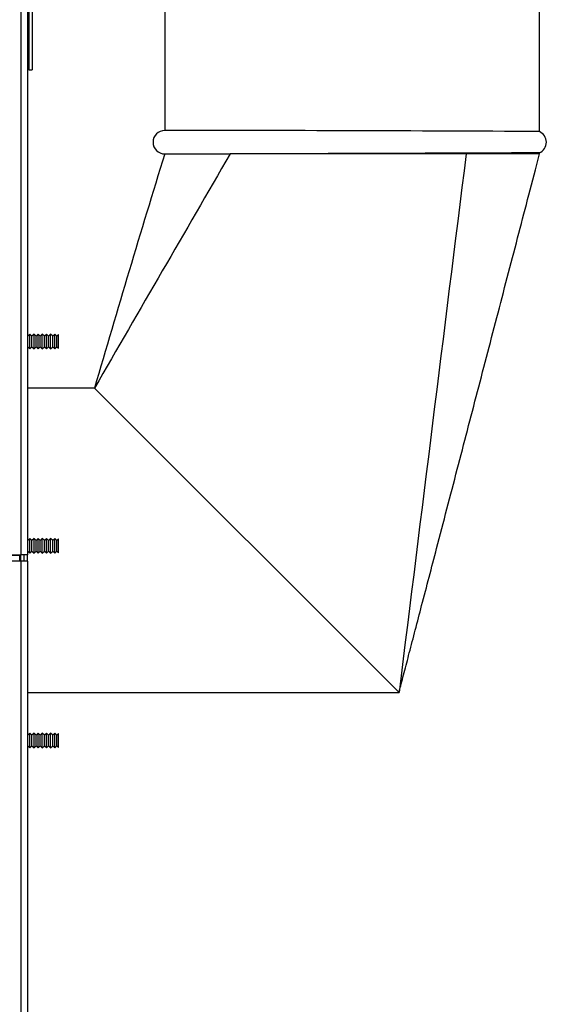
# Model space of a CAD drawing. Extents: x -9 to 94, y -31 to 35.
# Drawn here: x 51 to 56, y -22 to -11 of the extents above; entities that cross this region are included whole.
import ezdxf

# ---------------------------------------------------------------- set-up
doc = ezdxf.new("R2010")
doc.units = 0
doc.header["$MEASUREMENT"] = 0
for name, color, linetype in [('BLT2703', 7, 'CONTINUOUS'), ('DEFAULT', 7, 'CONTINUOUS'), ('JKA2012', 7, 'CONTINUOUS'), ('JKD6594', 7, 'CONTINUOUS'), ('JKD6595', 7, 'CONTINUOUS'), ('JKD6980', 7, 'CONTINUOUS'), ('JKD6981', 7, 'CONTINUOUS'), ('JKD6982', 7, 'CONTINUOUS'), ('JKD6984', 7, 'CONTINUOUS')]:
    doc.layers.add(name, color=color, linetype=linetype)

# ---------------------------------------------------------------- blocks, each defined once
blk = doc.blocks.new('SE2')
at = {"layer": 'BLT2703', "color": 7, "linetype": 'CONTINUOUS'}
for p, q in [((50.94, -14.438), (50.938, -14.435)), ((50.962, -14.416), (50.94, -14.438)), ((50.94, -14.55), (50.94, -14.438)), ((50.962, -14.572), (50.962, -14.416)), ((50.984, -14.438), (50.962, -14.416)), ((51.007, -14.416), (50.984, -14.438)), ((50.984, -14.55), (50.984, -14.438)), ((51.007, -14.572), (51.007, -14.416)), ((51.029, -14.438), (51.007, -14.416)), ((51.051, -14.416), (51.029, -14.438)), ((51.029, -14.55), (51.029, -14.438)), ((51.051, -14.572), (51.051, -14.416)), ((51.073, -14.438), (51.051, -14.416)), ((51.095, -14.416), (51.073, -14.438)), ((51.073, -14.55), (51.073, -14.438)), ((51.095, -14.572), (51.095, -14.416)), ((51.117, -14.438), (51.095, -14.416)), ((51.139, -14.416), (51.117, -14.438)), ((51.117, -14.55), (51.117, -14.438)), ((51.139, -14.572), (51.139, -14.416)), ((51.161, -14.438), (51.139, -14.416)), ((51.184, -14.416), (51.161, -14.438)), ((51.161, -14.55), (51.161, -14.438)), ((51.184, -14.572), (51.184, -14.416)), ((51.206, -14.438), (51.184, -14.416)), ((51.228, -14.416), (51.206, -14.438)), ((51.206, -14.55), (51.206, -14.438)), ((51.228, -14.572), (51.228, -14.416)), ((51.25, -14.438), (51.228, -14.416)), ((51.268, -14.42), (51.25, -14.438)), ((51.25, -14.55), (51.25, -14.438)), ((51.268, -14.567), (51.268, -14.42)), ((50.938, -14.552), (50.94, -14.55)), ((50.94, -14.55), (50.962, -14.572)), ((50.962, -14.572), (50.984, -14.55)), ((50.984, -14.55), (51.007, -14.572)), ((51.007, -14.572), (51.029, -14.55)), ((51.029, -14.55), (51.051, -14.572)), ((51.051, -14.572), (51.073, -14.55)), ((51.073, -14.55), (51.095, -14.572)), ((51.095, -14.572), (51.117, -14.55)), ((51.117, -14.55), (51.139, -14.572)), ((51.139, -14.572), (51.161, -14.55)), ((51.161, -14.55), (51.184, -14.572)), ((51.184, -14.572), (51.206, -14.55)), ((51.206, -14.55), (51.228, -14.572)), ((51.228, -14.572), (51.25, -14.55)), ((51.25, -14.55), (51.268, -14.567)), ((50.962, -16.598), (50.94, -16.62)), ((50.962, -16.754), (50.962, -16.598)), ((50.984, -16.62), (50.962, -16.598)), ((51.007, -16.598), (50.984, -16.62)), ((51.007, -16.754), (51.007, -16.598)), ((51.029, -16.62), (51.007, -16.598)), ((51.051, -16.598), (51.029, -16.62)), ((51.051, -16.754), (51.051, -16.598)), ((51.073, -16.62), (51.051, -16.598)), ((51.095, -16.598), (51.073, -16.62)), ((51.095, -16.754), (51.095, -16.598)), ((51.117, -16.62), (51.095, -16.598)), ((51.139, -16.598), (51.117, -16.62)), ((51.139, -16.754), (51.139, -16.598)), ((51.161, -16.62), (51.139, -16.598)), ((51.184, -16.598), (51.161, -16.62)), ((51.184, -16.754), (51.184, -16.598)), ((51.206, -16.62), (51.184, -16.598)), ((51.228, -16.598), (51.206, -16.62)), ((51.228, -16.754), (51.228, -16.598)), ((51.25, -16.62), (51.228, -16.598)), ((51.268, -16.603), (51.25, -16.62)), ((51.268, -16.75), (51.268, -16.603)), ((50.94, -16.62), (50.938, -16.618)), ((50.94, -16.732), (50.94, -16.62)), ((50.984, -16.732), (50.984, -16.62)), ((51.029, -16.732), (51.029, -16.62)), ((51.073, -16.732), (51.073, -16.62)), ((51.117, -16.732), (51.117, -16.62)), ((51.161, -16.732), (51.161, -16.62)), ((51.206, -16.732), (51.206, -16.62)), ((51.25, -16.732), (51.25, -16.62)), ((50.938, -16.735), (50.94, -16.732)), ((50.94, -16.732), (50.962, -16.754)), ((50.962, -16.754), (50.984, -16.732)), ((50.984, -16.732), (51.007, -16.754)), ((51.007, -16.754), (51.029, -16.732)), ((51.029, -16.732), (51.051, -16.754)), ((51.051, -16.754), (51.073, -16.732)), ((51.073, -16.732), (51.095, -16.754)), ((51.095, -16.754), (51.117, -16.732)), ((51.117, -16.732), (51.139, -16.754)), ((51.139, -16.754), (51.161, -16.732)), ((51.161, -16.732), (51.184, -16.754)), ((51.184, -16.754), (51.206, -16.732)), ((51.206, -16.732), (51.228, -16.754)), ((51.228, -16.754), (51.25, -16.732)), ((51.25, -16.732), (51.268, -16.75)), ((50.94, -18.699), (50.938, -18.696)), ((50.962, -18.677), (50.94, -18.699)), ((50.94, -18.811), (50.94, -18.699)), ((50.962, -18.833), (50.962, -18.677)), ((50.984, -18.699), (50.962, -18.677)), ((51.007, -18.677), (50.984, -18.699)), ((50.984, -18.811), (50.984, -18.699)), ((51.007, -18.833), (51.007, -18.677)), ((51.029, -18.699), (51.007, -18.677)), ((51.051, -18.677), (51.029, -18.699)), ((51.029, -18.811), (51.029, -18.699)), ((51.051, -18.833), (51.051, -18.677)), ((51.073, -18.699), (51.051, -18.677)), ((51.095, -18.677), (51.073, -18.699)), ((51.073, -18.811), (51.073, -18.699)), ((51.095, -18.833), (51.095, -18.677)), ((51.117, -18.699), (51.095, -18.677)), ((51.139, -18.677), (51.117, -18.699)), ((51.117, -18.811), (51.117, -18.699)), ((51.139, -18.833), (51.139, -18.677)), ((51.161, -18.699), (51.139, -18.677)), ((51.184, -18.677), (51.161, -18.699)), ((51.161, -18.811), (51.161, -18.699)), ((51.184, -18.833), (51.184, -18.677)), ((51.206, -18.699), (51.184, -18.677)), ((51.228, -18.677), (51.206, -18.699)), ((51.206, -18.811), (51.206, -18.699)), ((51.228, -18.833), (51.228, -18.677)), ((51.25, -18.699), (51.228, -18.677)), ((51.268, -18.681), (51.25, -18.699)), ((51.25, -18.811), (51.25, -18.699)), ((51.268, -18.828), (51.268, -18.681)), ((50.938, -18.813), (50.94, -18.811)), ((50.94, -18.811), (50.962, -18.833)), ((50.962, -18.833), (50.984, -18.811)), ((50.984, -18.811), (51.007, -18.833)), ((51.007, -18.833), (51.029, -18.811)), ((51.029, -18.811), (51.051, -18.833)), ((51.051, -18.833), (51.073, -18.811)), ((51.073, -18.811), (51.095, -18.833)), ((51.095, -18.833), (51.117, -18.811)), ((51.117, -18.811), (51.139, -18.833)), ((51.139, -18.833), (51.161, -18.811)), ((51.161, -18.811), (51.184, -18.833)), ((51.184, -18.833), (51.206, -18.811)), ((51.206, -18.811), (51.228, -18.833)), ((51.228, -18.833), (51.25, -18.811)), ((51.25, -18.811), (51.268, -18.828))]:
    blk.add_line(p, q, dxfattribs=at)
at = {"layer": 'JKA2012', "color": 7, "linetype": 'CONTINUOUS'}
for p, q in [((52.402, -10.242), (52.402, -12.242)), ((56.402, -12.254), (56.402, -10.242)), ((55.618, -12.492), (53.099, -12.492)), ((56.402, -12.492), (55.618, -12.492)), ((56.402, -12.492), (56.402, -12.48)), ((51.652, -14.992), (50.938, -14.992)), ((54.902, -18.242), (51.652, -14.992)), ((50.938, -16.84), (50.938, -16.773)), ((50.938, -18.242), (54.902, -18.242))]:
    blk.add_line(p, q, dxfattribs=at)
for centre, radius, start, end in [((52.402, -12.367), 0.125, 90, 270), ((52.447, -676.038), 663.796, 89.658671, 90.003937), ((56.349, -12.367), 0.125, 293.7009, 65.5988), ((220.57, -64.307), 175.97, 162.87511, 163.72508), ((52.395, 1402.38), 1414.871, 270.000248, 270.028507)]:
    blk.add_arc(centre, radius, start, end, dxfattribs=at)
for points in [[(53.099, -12.492), (52.617, -13.325), (52.134, -14.159), (51.652, -14.992)], [(55.618, -12.492), (55.379, -14.409), (55.14, -16.325), (54.902, -18.242)]]:
    blk.add_open_spline(points, degree=3, dxfattribs=at)
for points, knots in [([(56.402, -12.48), (56.402, -12.48), (56.4, -12.48), (56.389, -12.48), (56.358, -12.48), (56.335, -12.48), (56.278, -12.481), (56.243, -12.481), (56.162, -12.481), (56.115, -12.482), (55.958, -12.483), (55.833, -12.483), (55.543, -12.485), (55.384, -12.485), (55.127, -12.486), (55.037, -12.487), (54.857, -12.487), (54.765, -12.488), (54.58, -12.488), (54.485, -12.489), (54.297, -12.489), (54.203, -12.489), (54.019, -12.49), (53.927, -12.49), (53.746, -12.49), (53.658, -12.491), (53.487, -12.491), (53.405, -12.491), (53.247, -12.491), (53.171, -12.491), (53.099, -12.492)], [0.4938129, 0.4938129, 0.4938129, 0.4938129, 0.5, 0.53125, 0.53125, 0.5625, 0.5625, 0.59375, 0.59375, 0.625, 0.625, 0.6875, 0.6875, 0.75, 0.75, 0.78125, 0.78125, 0.8125, 0.8125, 0.84375, 0.84375, 0.875, 0.875, 0.90625, 0.90625, 0.9375, 0.9375, 0.96875, 0.96875, 1, 1, 1, 1]), ([(54.902, -18.242), (54.905, -18.23), (54.918, -18.178), (54.958, -18.025), (55.014, -17.811), (55.077, -17.569), (55.174, -17.198), (55.323, -16.626), (55.522, -15.864), (55.741, -15.024), (55.959, -14.188), (56.184, -13.326), (56.321, -12.802), (56.402, -12.492)], [0, 0, 0, 0, 0.008718, 0.043341, 0.080134, 0.12217, 0.167407, 0.273271, 0.419092, 0.561928, 0.707394, 0.85406, 1, 1, 1, 1])]:
    blk.add_open_spline(points, degree=3, knots=knots, dxfattribs=at)
at = {"layer": 'JKD6594', "color": 7, "linetype": 'CONTINUOUS'}
blk.add_line((50.95, -11.223), (50.938, -11.223), dxfattribs=at)
at = {"layer": 'JKD6595', "color": 7, "linetype": 'CONTINUOUS'}
for p, q in [((50.95, -6.221), (50.95, -11.596)), ((50.988, -6.221), (50.988, -11.596)), ((50.95, -11.596), (50.988, -11.596))]:
    blk.add_line(p, q, dxfattribs=at)
at = {"layer": 'JKD6980', "color": 7, "linetype": 'CONTINUOUS'}
for p, q in [((50.938, -11.223), (50.938, -14.436)), ((50.938, -14.552), (50.938, -14.992)), ((50.938, -18.242), (50.938, -18.697)), ((50.938, -18.813), (50.938, -29.465))]:
    blk.add_line(p, q, dxfattribs=at)
at = {"layer": 'JKD6981', "color": 7, "linetype": 'CONTINUOUS'}
for p, q in [((50.938, -5.102), (50.938, -16.773)), ((50.87, -16.773), (50.87, -5.663)), ((46.394, -16.773), (50.87, -16.773)), ((50.938, -16.773), (50.87, -16.773))]:
    blk.add_line(p, q, dxfattribs=at)
at = {"layer": 'JKD6982', "color": 7, "linetype": 'CONTINUOUS'}
for p, q in [((49.348, -16.777), (50.854, -16.777)), ((50.854, -16.777), (50.854, -16.773)), ((50.854, -16.84), (50.854, -16.777)), ((50.854, -16.84), (49.348, -16.84)), ((50.87, -16.84), (50.854, -16.84)), ((50.87, -29.465), (50.87, -16.84)), ((50.938, -16.84), (50.87, -16.84)), ((50.938, -16.84), (50.938, -29.465))]:
    blk.add_line(p, q, dxfattribs=at)
at = {"layer": 'JKD6984', "color": 7, "linetype": 'CONTINUOUS'}
for p, q in [((50.866, -16.84), (50.866, -16.773)), ((50.902, -16.84), (50.902, -16.773))]:
    blk.add_line(p, q, dxfattribs=at)

msp = doc.modelspace()

# ---------------------------------------------------------------- block references
at = {"layer": 'DEFAULT'}
msp.add_blockref('SE2', (0, 0), dxfattribs=at)

doc.saveas('drawing.dxf')
